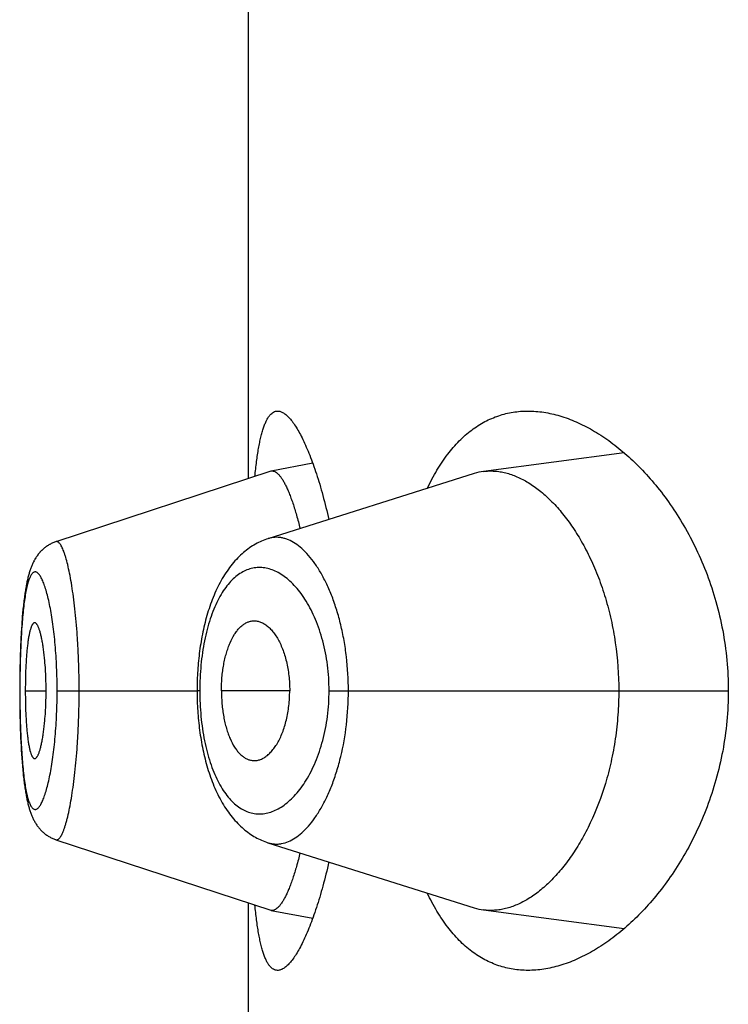
# Model space of a CAD drawing. Units: inches. Extents: x 0 to 11, y 0 to 8.5.
# Drawn here: x 5.8 to 5.8, y 6.3 to 6.3 of the extents above; entities that cross this region are included whole.
import ezdxf

# ---------------------------------------------------------------- set-up
doc = ezdxf.new("R2010")
doc.units = ezdxf.units.IN
doc.header["$LTSCALE"] = 0.605
doc.header["$MEASUREMENT"] = 0
doc.layers.get('0').update_dxf_attribs({"linetype": 'CONTINUOUS'})

msp = doc.modelspace()

# ---------------------------------------------------------------- linework, layer by layer
at = {"color": 7, "linetype": 'Continuous'}
for p, q in [((5.823078029099999, 6.3194773853), (5.823078029099999, 6.3516371097)), ((5.8395239653, 6.320602942100001), (5.8333677568, 6.3197863477)), ((5.8258872662, 6.3201511948), (5.8240764402, 6.319803289299999)), ((5.8240484951, 6.3197960298), (5.8146432613, 6.3167079134)), ((5.8329554275, 6.3196945754), (5.8239281685, 6.3168403313)), ((5.8142395201, 6.3165061045), (5.814205356900001, 6.3164815504)), ((5.8142718504, 6.3165280088), (5.8142372224, 6.3165043646)), ((5.814304738300001, 6.3165491297), (5.814269697999999, 6.3165264299)), ((5.8143381695, 6.3165694494), (5.8143027513, 6.316547712899999)), ((5.814372134400001, 6.3165889537), (5.814336369099999, 6.3165681949)), ((5.813806495, 6.316065183099999), (5.813783288200001, 6.3160305872)), ((5.8138287061, 6.3160969285), (5.8138047515, 6.3160627286)), ((5.8138516054, 6.316128260499999), (5.8138268816, 6.3160944629)), ((5.813875144600001, 6.3161590862), (5.8138496963, 6.3161257833)), ((5.8138993232, 6.3161893849), (5.8138731485, 6.3161565986)), ((5.8139241657, 6.3162191668), (5.8138972361, 6.316186885700001)), ((5.8139496505, 6.3162483868), (5.8139219856, 6.3162166578)), ((5.813975779400001, 6.316277030599999), (5.813947383099999, 6.3162458785)), ((5.814002563400001, 6.3163050934), (5.8139734321, 6.3162745339)), ((5.814029986900001, 6.316332543400001), (5.8140001432, 6.3163026179)), ((5.814058049700001, 6.3163593661), (5.8140275065, 6.316330103099999)), ((5.814086754600001, 6.31638555), (5.8140555198, 6.316356971799999)), ((5.8141160844, 6.316411066100001), (5.814084189, 6.316383214)), ((5.814146035499999, 6.3164358989), (5.8141135101, 6.3164088105)), ((5.8141766046, 6.3164600336), (5.814143485900001, 6.316433748300001)), ((5.814207769299999, 6.3164834413), (5.814174109400001, 6.3164580058)), ((5.8135890013, 6.315658083), (5.813573411799999, 6.3156197203)), ((5.813604090399999, 6.3156937383), (5.813588030499999, 6.3156557889)), ((5.8136196209, 6.315728984600001), (5.8136030663, 6.315691425900001)), ((5.8136356521, 6.315763919199999), (5.813618540399999, 6.315726651499999)), ((5.8136522237, 6.3157985843), (5.8136345133, 6.3157615666)), ((5.813669347799999, 6.3158329591), (5.813651025, 6.3157962143)), ((5.8136870458, 6.315867042200001), (5.813668087000001, 6.315830572599999)), ((5.8137053525, 6.3159008552), (5.8136857214, 6.3158646414)), ((5.8137242874, 6.3159343875), (5.8137039634, 6.315898443099999)), ((5.8137438474, 6.3159675904), (5.8137228324, 6.3159319662)), ((5.8137640635, 6.316000475599999), (5.8137423239, 6.315965160299999)), ((5.8137849552, 6.316033032999999), (5.8137624694, 6.3159980373)), ((5.8134448942, 6.3152258299), (5.8134332972, 6.3151817232)), ((5.8134567095, 6.3152690449), (5.8134444722, 6.315224178099999)), ((5.8134687423, 6.315311362799999), (5.8134562521, 6.3152673197)), ((5.8134809988, 6.315352805), (5.813468244299999, 6.315309558200001)), ((5.8134934945, 6.3153934206), (5.8134804525, 6.3153509084)), ((5.8135062436, 6.3154332516), (5.8134928933, 6.3153914265)), ((5.813519254, 6.3154723157), (5.813505585900001, 6.3154311714)), ((5.8135325438, 6.315510663), (5.813518538999999, 6.3154701643)), ((5.8135461459, 6.3155483801), (5.813531770499999, 6.3155084508)), ((5.813560069099999, 6.3155854794), (5.813545316799999, 6.315546123200001)), ((5.8135743351, 6.3156220053), (5.8135591909, 6.3155832011)), ((5.8133997399, 6.3150437846), (5.8133889601, 6.3149959225)), ((5.8131808463, 6.3135019267), (5.8131666466, 6.3133302588)), ((5.8131881316, 6.3135841738), (5.8131735748, 6.3134159983)), ((5.8131475438, 6.313071217), (5.8131357563, 6.3128914431)), ((5.813160118, 6.313245697), (5.8131473886, 6.3130689598)), ((5.8131667829, 6.313331987000001), (5.8131535587, 6.313156705)), ((5.8131250386, 6.312711359400001), (5.8131105874, 6.3124362117)), ((5.8131304462, 6.312804410399999), (5.8131201635, 6.3126231865)), ((5.813135915299999, 6.3128939813), (5.8131250386, 6.312711359400001)), ((5.813106338099999, 6.312346357000001), (5.813098020599999, 6.312155091599999)), ((5.8131153459, 6.3125316005), (5.813106189500001, 6.3123431124)), ((5.8130843072, 6.3117775721), (5.813075924, 6.3114848226)), ((5.8130908228, 6.3119687849), (5.8130841777, 6.3117735103)), ((5.8130981637, 6.3121585923), (5.8130906856, 6.3119650057)), ((5.8130760378, 6.3114892746), (5.8130694152, 6.311195592000001)), ((5.8130677055, 6.311103918400001), (5.8130633286, 6.310807605599999)), ((5.813071497999999, 6.311296769299999), (5.8130660054, 6.3110021852)), ((5.813061430499999, 6.310616717699999), (5.813059852799999, 6.3103128304)), ((5.8130633897, 6.3108127522), (5.8130606928, 6.310512544500001)), ((5.8130666805, 6.3101822269), (5.8130596998, 6.3101822269)), ((5.8130598665, 6.310318520499999), (5.8130598501, 6.310052881)), ((5.8130598501, 6.310052881), (5.8130613677, 6.309755744099999)), ((5.8133047375, 6.3101822269), (5.814214462200001, 6.3101822269)), ((5.8146985295, 6.3101822269), (5.820824409400001, 6.3101822269)), ((5.820943922100001, 6.3101822269), (5.820824409400001, 6.310182231000001)), ((5.8248817642, 6.3101822269), (5.8218909945, 6.3101822269)), ((5.826605459700001, 6.3101822269), (5.844083786000001, 6.3101822269)), ((5.8130613677, 6.309755744099999), (5.8130645256, 6.3094631073)), ((5.8130645256, 6.3094631073), (5.8130693238, 6.309173541900001)), ((5.8130782953, 6.3087898341), (5.8130870423, 6.308503409299999)), ((5.8130870423, 6.308503409299999), (5.813093872200001, 6.308313929400001)), ((5.813093872200001, 6.308313929400001), (5.8131015167, 6.308126291000001)), ((5.8131015167, 6.308126291000001), (5.8131099907, 6.3079407987)), ((5.8131099907, 6.3079407987), (5.813119298099999, 6.307757896799999)), ((5.813119298099999, 6.307757896799999), (5.8131294687, 6.3075774323)), ((5.8131294687, 6.3075774323), (5.8131405285, 6.3073994262)), ((5.8131405285, 6.3073994262), (5.8131525278, 6.307223672)), ((5.8131525278, 6.307223672), (5.8131655238, 6.307050090900001)), ((5.8131655238, 6.307050090900001), (5.813179534800001, 6.3068792259)), ((5.813179534800001, 6.3068792259), (5.813194513099999, 6.3067122952)), ((5.813194513099999, 6.3067122952), (5.813210331100001, 6.3065510454)), ((5.814373416900001, 6.303775619600001), (5.8144079523, 6.3037569438)), ((5.814644385399999, 6.3036565954), (5.8240485272, 6.300568412300001)), ((5.823078029099999, 6.2687273853), (5.823078029099999, 6.300887109700001)), ((5.8240764861, 6.3005611499), (5.8258873134, 6.300213387)), ((5.8333676813, 6.3005780901), (5.8395239738, 6.2997615285))]:
    msp.add_line(p, q, dxfattribs=at)
for points in [[(5.8146431812, 6.3167075898), (5.8146234196, 6.3167009513), (5.8145859492, 6.3166875365), (5.814548901499999, 6.316673184500001), (5.8145122888, 6.3166579079), (5.8144761264, 6.3166417203), (5.814440435700001, 6.3166246387), (5.8144052372, 6.316606680800001), (5.8143705416, 6.3165878599)], [(5.8146435114, 6.316707980199999), (5.8146235317, 6.3167012686), (5.814586236499999, 6.316687915399999), (5.8145493911, 6.316673645)], [(5.8239281685, 6.3168403313), (5.8238589992, 6.3168170249), (5.8237901316, 6.316791870199999), (5.8237215031, 6.3167648271), (5.8236531376, 6.3167358836), (5.823585072799999, 6.3167050337), (5.8235172665, 6.3166722333), (5.8234497407, 6.3166374647), (5.823382534099999, 6.3166007209), (5.823315629500001, 6.3165619635), (5.823249042300001, 6.3165211688), (5.8231828153, 6.3164783301), (5.8231169697, 6.3164334277), (5.823051531900001, 6.3163864451), (5.8229865287, 6.3163373663), (5.8229219787, 6.3162861687), (5.8228579017, 6.316232829500001), (5.8227943262, 6.3161773331), (5.822731280299999, 6.3161196637), (5.8226687519, 6.3160597666), (5.822606797100001, 6.3159976505), (5.8225455378, 6.3159333999), (5.8224849825, 6.315866991799999), (5.822425152799999, 6.3157984174), (5.822366176699999, 6.3157277985), (5.8223080654, 6.315655130800001), (5.822250824299999, 6.315580401599999), (5.8221945611, 6.3155037384), (5.8221392654, 6.3154251194), (5.8220849539, 6.315344558400001), (5.8220317615, 6.315262258), (5.8219796737, 6.315178207000001), (5.8219286974, 6.3150924268), (5.821878982899999, 6.3150051967), (5.8218305251, 6.3149165588), (5.821783299500001, 6.3148265251), (5.8217374113, 6.314735363500001), (5.8216928652, 6.3146431674), (5.8216496139, 6.3145499213), (5.8216076773, 6.3144557501), (5.821567044400001, 6.3143607166), (5.821527685, 6.3142648364), (5.821489590700001, 6.314168173500001), (5.8214527425, 6.314070765399999), (5.8214171213, 6.313972651699999), (5.821382719600001, 6.3138739069), (5.8213495247, 6.3137745916), (5.8213175124, 6.313674729400001), (5.821286660399999, 6.313574344), (5.821256954600001, 6.313473480599999), (5.8212283778, 6.3133721709), (5.8212009066, 6.3132704194), (5.8211745271, 6.313168259299999), (5.8211492259, 6.313065728400001), (5.821124982200001, 6.312962842799999), (5.821101783400001, 6.3128596496), (5.821079614199999, 6.3127561813), (5.8210584527, 6.3126524323), (5.821038289400001, 6.3125484488), (5.8210191111, 6.3124442565), (5.8210008947, 6.3123398173), (5.8209836317, 6.312235164400001), (5.8209673129, 6.312130329099999), (5.8209519177, 6.312025269199999), (5.8209374381, 6.3119200163), (5.820923866699999, 6.311814599999999), (5.8209111873, 6.311708972100001), (5.8208993942, 6.311603155199999), (5.8208884835, 6.3114971822), (5.8208784454, 6.3113910194), (5.8208692761, 6.311284680599999), (5.8208609735, 6.311178206699999), (5.8208535309, 6.311071611), (5.8208469436, 6.310964931), (5.8208412074, 6.3108582042), (5.8208363174, 6.310751445), (5.8208322703, 6.3106446897), (5.820829063300001, 6.3105379747), (5.8208266934, 6.3104313137), (5.8208251587, 6.3103247346), (5.8208244579, 6.31021828), (5.8208244435, 6.3101521505)], [(5.8134329073, 6.315180142899999), (5.8134215489, 6.315135183400001), (5.8134103885, 6.315089266), (5.81339943, 6.3150424074), (5.8133886732, 6.314994610199999), (5.8133781047, 6.3149458177), (5.8133677114, 6.3148959659), (5.813357494500001, 6.3148450569), (5.8133474442, 6.3147930364), (5.8133375346, 6.3147397552), (5.813327764099999, 6.3146851815), (5.8133181323, 6.3146292878), (5.813308619400001, 6.3145719248), (5.8132992263, 6.3145130552), (5.813289955599999, 6.314452650800001), (5.8132807937, 6.314390568099999), (5.8132717438, 6.314326765900001), (5.8132628107, 6.3142612139), (5.8132539858, 6.3141937772), (5.813245266, 6.3141243519), (5.813236664600001, 6.3140529589), (5.8132281975, 6.3139796521), (5.813219857999999, 6.3139042923), (5.813211663, 6.3138269462), (5.813203659299999, 6.313748002200001), (5.8131882293, 6.3135852579)], [(5.8133182873, 6.3146301885), (5.813308757300001, 6.314572760599999), (5.8132993473, 6.314513821799999), (5.8132900598, 6.3144533422), (5.813280880900001, 6.3143911753), (5.8132718134, 6.314327277799999)], [(5.813262862799999, 6.314261619400001), (5.813254020700001, 6.314194065800001), (5.813245284400001, 6.3141245149), (5.813236667000001, 6.314052986599999), (5.8132281836, 6.3139795299), (5.8132198273, 6.3139040022), (5.8132116152, 6.3138264738), (5.8132035947, 6.3137473385), (5.813195766000001, 6.3136665711)], [(5.8208244435, 6.3101521505), (5.8208250995, 6.3100453974), (5.8208265908, 6.3099385814), (5.820828917999999, 6.3098317537), (5.8208320828, 6.3097249306), (5.8208360889, 6.3096180932), (5.8208409397, 6.3095112735), (5.8208466385, 6.3094045088), (5.8208531922, 6.3092977882), (5.820860605599999, 6.3091911441), (5.8208688816, 6.3090846074), (5.8208780261, 6.3089781653), (5.8208880424, 6.3088718497), (5.8208989349, 6.308765685499999), (5.8209107136, 6.308659650599999), (5.820923384299999, 6.308553776799999), (5.820936953099999, 6.3084480933), (5.8209514346, 6.308342575299999), (5.820966836599999, 6.3082372553), (5.8209831656, 6.3081321643), (5.8210004379, 6.3080272774), (5.8210186615, 6.307922628200001), (5.821037845499999, 6.3078182497), (5.821058010800001, 6.3077141164), (5.8210791693, 6.3076102611), (5.8211013319, 6.307506724600001), (5.8211245224, 6.307403494400001), (5.8211487558, 6.307300606699999), (5.821174044199999, 6.3071981033), (5.8212004097, 6.307095976599999), (5.8212278639, 6.3069942641), (5.8212564203, 6.3068929976), (5.8212861079, 6.306792162100001), (5.821316944299999, 6.3066917887), (5.821348943099999, 6.3065919258), (5.8213821316, 6.306492583200001), (5.821416536, 6.3063937814), (5.8214521674, 6.3062955898), (5.821489032000001, 6.3061980885), (5.8215271493, 6.306101316), (5.8215665384, 6.3060053106), (5.8216072066, 6.3059101413), (5.8216491862, 6.305815819299999), (5.8216924872, 6.3057224113), (5.8217370819, 6.3056300589), (5.8217830168, 6.305538746799999), (5.821830287999999, 6.305448565), (5.8218787852, 6.305359789500001), (5.821928534900001, 6.3052724258), (5.8219795421, 6.3051865208), (5.822031646599999, 6.3051023776), (5.82208484, 6.3050200172), (5.8221391377, 6.3049394241), (5.8221943958, 6.3048608098), (5.8222505885, 6.3047841961), (5.8223077324, 6.3047095476), (5.822365734299999, 6.304636969400001), (5.822424585499999, 6.3045664513), (5.822484276799999, 6.3044979848), (5.822544705199999, 6.3044316635), (5.822605852300001, 6.3043674777), (5.8226677073, 6.304305410700001), (5.8227301675, 6.3042455338), (5.822793191000001, 6.3041878491), (5.8228567782, 6.304132318500001), (5.8229208801, 6.304078945), (5.8229854635, 6.3040277159), (5.8230505132, 6.3039786041), (5.8231160014, 6.3039315928), (5.823181900700001, 6.3038866649), (5.823248184600001, 6.3038438025), (5.8233148229, 6.3038029899), (5.823381767100001, 6.3037642213), (5.8234490062, 6.303727468300001), (5.823516562999999, 6.3036926874), (5.823584396699999, 6.3036598713), (5.8236524873, 6.303629001699999), (5.823720889400001, 6.303600030499999), (5.8237895741, 6.3035729506), (5.8238585098, 6.303547755299999), (5.8239277478, 6.3035244101), (5.832955477200001, 6.3006698336)], [(5.8130693238, 6.309173541900001), (5.8130712877, 6.3090774141), (5.8130782953, 6.3087898341)], [(5.813210331100001, 6.3065510454), (5.8132185386, 6.3064727407), (5.8132268953, 6.3063964283), (5.813235386100001, 6.306322182300001), (5.8132440176, 6.306249867899999), (5.813252768, 6.3061795876), (5.8132616212, 6.3061113779), (5.8132705821, 6.3060451124), (5.813279660399999, 6.3059806447), (5.813288852, 6.305917939), (5.8132981542, 6.3058569512), (5.813307581799999, 6.305797531100001), (5.8133171322, 6.3057396486), (5.813326804400001, 6.3056832659), (5.813336619099999, 6.3056282287), (5.8133465761, 6.305574511000001), (5.8133566775, 6.305522079), (5.8133669511, 6.3054707736), (5.8133774075, 6.305420538300001), (5.8133880453, 6.305371377899999), (5.8133988788, 6.305323226900001), (5.8134099238, 6.3052760212), (5.8134211792, 6.3052297696), (5.8134326359, 6.3051845084), (5.8134443003, 6.305140205700001), (5.8134561819, 6.305096823), (5.8134682753, 6.305054375), (5.8134805831, 6.305012845599999), (5.8134931213, 6.304972175), (5.813505907100001, 6.3049323065), (5.813518944, 6.3048932296), (5.8135322523, 6.3048548849), (5.8135458798, 6.3048171457), (5.813559844199999, 6.3047799807), (5.8135741611, 6.3047433675), (5.8135888811, 6.3047072021), (5.813604025, 6.3046714634), (5.813619612999999, 6.3046361338), (5.8136357014, 6.3046011226), (5.8136523284, 6.3045663901), (5.813669506799999, 6.3045319549), (5.813687258, 6.3044978176), (5.813705616799999, 6.3044639563), (5.8137246023, 6.3044303817), (5.8137442109, 6.304397142899999), (5.8137644734, 6.304364228), (5.813785408999999, 6.3043316468), (5.8138069899, 6.3042994789), (5.8138292382, 6.3042677225), (5.8138521714, 6.3042363849), (5.8138757428, 6.3042055562), (5.8138999522, 6.3041752565), (5.813924824, 6.3041454758), (5.8139503378, 6.3041162576), (5.8139764956, 6.3040876158), (5.8140033085, 6.304059555299999), (5.814030761900001, 6.304032106799999), (5.8140588554, 6.3040052851), (5.8140875922, 6.3039791014), (5.8141169575, 6.303953582799999), (5.814146949, 6.303928743999999), (5.8141775624, 6.3039046013), (5.8142087747, 6.3038811842), (5.814240577000001, 6.3038585099), (5.8142729624, 6.3038365938), (5.8143059062, 6.3038154621), (5.814339394299999, 6.3037951325), (5.814374927, 6.3037747541)], [(5.8144093329, 6.3037561887), (5.814444225700001, 6.3037384728), (5.8144795955, 6.3037216186), (5.8145154399, 6.3037056353), (5.8145517383, 6.303690540700001), (5.8145884765, 6.303676349), (5.8146256616, 6.3036630673), (5.8146445729, 6.303656721499999)]]:
    msp.add_lwpolyline(points, dxfattribs=at)
for centre, radius, start, end in [((5.8241195133, 6.319580011599999), 0.0002273952, 100.9189857397, 108.1988316256), ((5.824117919, 6.3195872234), 0.0002200121, 99.6782605578, 100.8670820017), ((5.8336848426, 6.3173895188), 0.0024177122, 97.53611956270001, 107.5595227684), ((5.824118947100001, 6.300782118300001), 0.0002250118, 251.762002278, 259.122672119), ((5.833683025, 6.3029668213), 0.0024094561, 252.4249261746, 262.4796962271)]:
    msp.add_arc(centre, radius, start, end, dxfattribs=at)
for points, knots in [([(5.823358896699999, 6.3195699242), (5.8233797776, 6.319787867200001), (5.8234143359, 6.3201051622), (5.823470885599999, 6.3205141362), (5.823515552000001, 6.3207917257), (5.82356383, 6.3210488914), (5.8236158039, 6.3212851795), (5.8236715353, 6.3215001887), (5.8237310701, 6.321693575399999), (5.823794440399999, 6.3218650587), (5.8238616749, 6.322014426699999), (5.823932819199999, 6.322141539), (5.824007980499999, 6.3222463141), (5.8240873714, 6.322328656900001), (5.8241713497, 6.3223882743), (5.824259994099999, 6.3224244097), (5.8243214944, 6.322432226799999), (5.8243516738, 6.322432226699999)], [0, 0, 0, 0, 0.2063862074, 0.300795219, 0.3891666441, 0.4713977506, 0.5474163024, 0.6171865662, 0.6807180452, 0.7380783978000001, 0.7894130198, 0.8349753657, 0.875173874, 0.9106413484999999, 0.9423236773, 0.9715512445000001, 1, 1, 1, 1]), ([(5.8243516738, 6.322432226699999), (5.8243721518, 6.322432226699999), (5.824414158, 6.3224286588), (5.824477333300001, 6.3224131881), (5.8245416531, 6.322387665), (5.8246325137, 6.322338368400001), (5.824748716499999, 6.3222493425), (5.8248863409, 6.322108413300001), (5.825027384, 6.3219296238), (5.825171318, 6.3217134573), (5.8253175354, 6.3214604603), (5.825465288099999, 6.3211713513), (5.8256137766, 6.3208469544), (5.825762152899999, 6.3204881957), (5.8259095357, 6.320096088300001), (5.8260550143, 6.3196717301), (5.826197662, 6.319216298), (5.826387515, 6.3185528401), (5.826515306, 6.3180373665), (5.8265953861, 6.3176838459)], [0, 0, 0, 0, 0.0113393409, 0.023223624, 0.0358950419, 0.049549816, 0.0803530655, 0.1164903915, 0.1583933887, 0.2062673213, 0.2601801452, 0.320112503, 0.3859862413, 0.4576813156, 0.5350460971000001, 0.6179036319, 0.7060555307999999, 0.7992842844, 1, 1, 1, 1]), ([(5.8309036524, 6.3190461752), (5.8310331046, 6.319318188), (5.831305013300001, 6.3198317438), (5.8317727793, 6.3205296608), (5.8322818154, 6.3211214472), (5.832829114299999, 6.321604858), (5.833411089099999, 6.3219787831), (5.8340234026, 6.3222431459), (5.834660769299999, 6.322399129500001), (5.8350953001, 6.3224322269), (5.8353127691, 6.3224322269)], [0, 0, 0, 0, 0.1536176425, 0.2957980519, 0.4275849449, 0.550581179, 0.6668699782999999, 0.7788662143, 0.8891034856000001, 1, 1, 1, 1]), ([(5.8353127691, 6.3224322269), (5.8355438127, 6.3224322269), (5.836016068999999, 6.3223940415), (5.8367242428, 6.3222312983), (5.837439078099999, 6.321965796900001), (5.8381556759, 6.3216004053), (5.838869088099999, 6.3211373424), (5.839573684199999, 6.3205782258), (5.8402630706, 6.3199241779), (5.840929837899999, 6.3191759763), (5.8415653223, 6.3183343108), (5.8421593419, 6.3174002139), (5.842699988, 6.3163757457), (5.843173602699999, 6.3152649966), (5.843565163200001, 6.314075404800001), (5.843859345199999, 6.3128190562), (5.8440424, 6.3115137896), (5.844083786000001, 6.3106276078), (5.844083786000001, 6.3101822269)], [0, 0, 0, 0, 0.04227114940000001, 0.0862866191, 0.1325533987, 0.1814305243, 0.2331617256, 0.2879072032, 0.3457692731, 0.4068098508, 0.4710589777, 0.5385131508, 0.6091215211, 0.6827577167000001, 0.7591773879000001, 0.8379684339, 0.9185142398, 1, 1, 1, 1]), ([(5.824080931599999, 6.319804104099999), (5.824092468300001, 6.3198060715), (5.8241160785, 6.319808161), (5.8241650101, 6.3198046239), (5.824228862899999, 6.319784459199999), (5.8243042667, 6.3197385518), (5.8243806735, 6.319671357000001), (5.8244582251, 6.3195830623), (5.8245369361, 6.3194737612), (5.8246166542, 6.3193435264), (5.824697179299999, 6.319192452799999), (5.824778257, 6.319020694600001), (5.8248595927, 6.3188285849), (5.8249409394, 6.3186166562), (5.8250527625, 6.318297594600001), (5.8251891276, 6.3178528399), (5.8252862416, 6.3174819223), (5.8253342008, 6.3172850124)], [0, 0, 0, 0, 0.0119859562, 0.0241501115, 0.0500564737, 0.0796076188, 0.1139792037, 0.1538786151, 0.1997235902, 0.2517634532, 0.3101499192, 0.3749705453, 0.446221407, 0.5237597361999999, 0.607420604, 0.7924377219, 1, 1, 1, 1]), ([(5.8333677568, 6.3197863477), (5.8334469334, 6.319796798200001), (5.8336070865, 6.3198098653), (5.8338495325, 6.3198058347), (5.834094150499999, 6.3197784236), (5.8344269608, 6.319710125299999), (5.834848393400001, 6.3195641177), (5.8353460302, 6.3193016036), (5.835838981, 6.3189518161), (5.836322578300001, 6.318516747599999), (5.8367920737, 6.3179983266), (5.8372421579, 6.317398206699999), (5.837666927100001, 6.3167184008), (5.8380594767, 6.3159616127), (5.8384121804, 6.3151319058), (5.8387169016, 6.31423511), (5.8389653224, 6.3132792783), (5.8392133098, 6.3119287199), (5.839288642100001, 6.3108839189), (5.839288642100001, 6.3101822269)], [0, 0, 0, 0, 0.0193616301, 0.0388804757, 0.0586991778, 0.0789474751, 0.1211505541, 0.1662995666, 0.2149171027, 0.2673152951, 0.3236972881, 0.3842154717, 0.4489406131, 0.5178144924, 0.5906908551, 0.6673025606, 0.7472332054999999, 0.8298856549, 1, 1, 1, 1]), ([(5.8156624404, 6.3101822269), (5.8156624372, 6.310619439500001), (5.815651024299999, 6.3112698161), (5.8156121502, 6.3121257803), (5.8155727981, 6.3127419964), (5.8155233089, 6.3133316625), (5.8154647298, 6.3138889426), (5.8153986015, 6.314408436), (5.815326449500001, 6.314884948), (5.815248691, 6.3153135946), (5.8151667925, 6.3156902305), (5.815093394500001, 6.3159691112), (5.815032914400001, 6.3161630165), (5.814989381699999, 6.3162865878), (5.814945653200001, 6.3163947224), (5.8149019449, 6.316487324400001), (5.8148584832, 6.3165643928), (5.814815385599999, 6.316625866900001), (5.8147780061, 6.3166659268), (5.8147480505, 6.3166889725), (5.8147267632, 6.316701327300001), (5.814705549099999, 6.3167095483), (5.8146844126, 6.3167135324), (5.8146634329, 6.3167131734), (5.8146498731, 6.3167100858), (5.8146432741, 6.316707918500001)], [0, 0, 0, 0, 0.194401842, 0.289142967, 0.3809727376, 0.4689359165999999, 0.552235108, 0.6301072655, 0.7017676244, 0.7665021108, 0.8237770440000001, 0.8731111201999999, 0.8946634361, 0.9140765563, 0.9313496462, 0.9465043539, 0.9595784215000001, 0.9706413645, 0.9798272809, 0.9837961665999999, 0.9874087548999999, 0.9907341852, 0.9938642951000001, 0.9969116007, 1, 1, 1, 1]), ([(5.8274510497, 6.3101822269), (5.827451024, 6.310679025800001), (5.827408729199999, 6.3114177998), (5.827284755599999, 6.312264390399999), (5.8271947953, 6.3127293276), (5.827095030700001, 6.3131726105), (5.8269504564, 6.313699928999999), (5.8267457484, 6.3142934295), (5.8265159555, 6.314834348), (5.826265748200001, 6.3153186434), (5.825998873500001, 6.3157429751), (5.825719182699999, 6.3161049098), (5.825430203300001, 6.316402684400001), (5.8251348276, 6.3166344767), (5.824879490700001, 6.316773918099999), (5.8246762713, 6.3168473837), (5.8245274694, 6.3168835946), (5.8243793781, 6.3169019189), (5.824232362999999, 6.316902183300001), (5.8240868518, 6.316884289500001), (5.8239919421, 6.3168604296), (5.823945180700001, 6.31684566)], [0, 0, 0, 0, 0.1792550471, 0.2662081314, 0.3085877105, 0.3500962403, 0.430134449, 0.5057340912, 0.5764580522999999, 0.6420062756, 0.7022156281, 0.7570844606999999, 0.8067574273999999, 0.8515555357, 0.8920908707999999, 0.9110760747, 0.9293951728000001, 0.9472312593000001, 0.9647926106, 0.9823059153, 1, 1, 1, 1]), ([(5.8146985295, 6.3101822269), (5.8146985298, 6.310354038), (5.8146950714, 6.3106959215), (5.8146787148, 6.3112042309), (5.8146521013, 6.3117019337), (5.814615725099999, 6.3121839214), (5.8145699136, 6.312645387999999), (5.814515861499999, 6.313082006), (5.8144546342, 6.313489845599999), (5.814387189600001, 6.313865085), (5.8143144117, 6.3142042625), (5.8142376189, 6.3145045116), (5.814168895599999, 6.3147284561), (5.814112018099999, 6.3148858179), (5.814070724600001, 6.3149878058), (5.8140291953, 6.315078328099999), (5.813987578200001, 6.3151573012), (5.8139460065, 6.315224721799999), (5.8139045861, 6.3152806016), (5.813863355800001, 6.315324922), (5.8138222231, 6.315357579400001), (5.8137809288, 6.3153782788), (5.813739317, 6.315386195499999), (5.813698156799999, 6.315380535599999), (5.8136584978, 6.3153617149), (5.8136204849, 6.3153305951), (5.8135838059, 6.315287551900001), (5.8135482583, 6.3152326537), (5.8135137798, 6.3151659067), (5.8134803889, 6.315087322999999), (5.8134481524, 6.314996969299999), (5.8134170918, 6.314895018300001), (5.813375551799999, 6.3147372839), (5.8133279009, 6.314512787999999), (5.8132777386, 6.3142120508), (5.813232802000001, 6.3138721427), (5.8131932756, 6.3134958321), (5.8131592151, 6.3130865439), (5.813130503200001, 6.312648319), (5.8131070721, 6.31218548), (5.813089007699999, 6.3117025854), (5.8130761074, 6.3112044018), (5.813068313200001, 6.3106959201), (5.8130666803, 6.3103540409), (5.8130666805, 6.3101822269)], [0, 0, 0, 0, 0.0479055072, 0.0953225351, 0.1417927815, 0.186866019, 0.2300840406, 0.2710820294, 0.3095235451, 0.3450608087, 0.377368616, 0.4062260111, 0.4314500945, 0.4426460994, 0.4528719501, 0.462120702, 0.4704042047999999, 0.4777470582, 0.4841849846, 0.4897688303, 0.4945795009, 0.4987559887, 0.5025262246, 0.5062081764999999, 0.5101428802, 0.5146122469, 0.5198088169, 0.5258511011, 0.5328103087, 0.5407310413, 0.5496410701, 0.5595465916, 0.5704388897, 0.5951125161999999, 0.6235017768, 0.6554334710999999, 0.6906974104000001, 0.7289946787, 0.7699411573999999, 0.8131429866, 0.8582076241, 0.9046758094, 0.9520936770999999, 1, 1, 1, 1]), ([(5.826605459700001, 6.3101822269), (5.8266054479, 6.310557257799999), (5.8265701741, 6.311115737000001), (5.8264529848, 6.3118410849), (5.8263345973, 6.312357296799999), (5.8261880447, 6.312844645399999), (5.826016668999999, 6.3132987285), (5.8258239166, 6.3137162237), (5.825613099, 6.3140947386), (5.8253872182, 6.314432532100001), (5.8251491036, 6.314728437899999), (5.8249013986, 6.314981744), (5.8246463488, 6.315191814099999), (5.8243859491, 6.315357988200001), (5.8241219938, 6.315479448600001), (5.8238563365, 6.3155554488), (5.8235908965, 6.315585209), (5.8233277829, 6.3155679371), (5.823069245, 6.315503149900001), (5.8228175524, 6.315390552999999), (5.8225747797, 6.3152304245), (5.8223424551, 6.3150235944), (5.8221221485, 6.3147706769), (5.8219154013, 6.3144724423), (5.821724154400001, 6.314129877999999), (5.8215499749, 6.3137449005), (5.8213945124, 6.3133201194), (5.821259410900001, 6.3128588877), (5.8211464405, 6.3123653628), (5.8210568838, 6.31184467), (5.8209919726, 6.3113027318), (5.820952739, 6.310746203), (5.8209439262, 6.3103708988), (5.820943922100001, 6.3101822269)], [0, 0, 0, 0, 0.0850090142, 0.1263837014, 0.166468103, 0.2049636561, 0.2416524582, 0.2763920365, 0.3091037323, 0.339761229, 0.3683924497, 0.3950756093, 0.4199309945, 0.4431291236, 0.4649034803, 0.4855641409000001, 0.5054959563, 0.525148521, 0.5450136259, 0.5655921564999999, 0.5873504794, 0.610677964, 0.6358851964, 0.6632030586, 0.6927888445, 0.7246953044, 0.7588839982, 0.7952379593000001, 0.8335651404000001, 0.8735831172, 0.9149423168999999, 0.9572333716, 1, 1, 1, 1]), ([(5.8137141627, 6.3131570227), (5.8137066852, 6.3131570241), (5.8136909458, 6.313154234600001), (5.8136685556, 6.3131423411), (5.8136469297, 6.313123363200001), (5.8136258747, 6.313097541399999), (5.8136052847, 6.3130649714), (5.8135851478, 6.3130257328), (5.8135654786, 6.3129799177), (5.813538593400001, 6.3129065219), (5.813507156900001, 6.3127986211), (5.8134733062, 6.3126503286), (5.8134420522, 6.3124783195), (5.813413692999999, 6.3122836672), (5.8133885497, 6.3120680226), (5.813366585700001, 6.311833690299999), (5.813347842000001, 6.311583342), (5.8133268201, 6.311225174400001), (5.813309463, 6.310756659), (5.8133047375, 6.3103761963), (5.8133047375, 6.3101822269)], [0, 0, 0, 0, 0.0073268437, 0.0153287286, 0.0245551686, 0.0353406278, 0.0478710933, 0.06224545150000001, 0.0785131649, 0.09669561480000001, 0.1388065569, 0.188522474, 0.2456859531, 0.3100627287, 0.381236289, 0.4583944233, 0.5406650265, 0.6272153188, 0.8099382612, 1, 1, 1, 1]), ([(5.814214462200001, 6.3101822269), (5.814214462200001, 6.3103761603), (5.814207285, 6.3107565972), (5.814181378400001, 6.3112247775), (5.814150927899999, 6.3115824285), (5.814124326, 6.3118324503), (5.814093880700001, 6.312066530599999), (5.8140599366, 6.3122820768), (5.8140227596, 6.312476809), (5.8139830395, 6.312649065800001), (5.8139414056, 6.312797710800001), (5.8139040575, 6.312905840499999), (5.813873063099999, 6.312979400900001), (5.8138507723, 6.3130253743), (5.81382837, 6.3130647416), (5.813805893600001, 6.3130974031), (5.8137833552, 6.313123274400001), (5.813760677799999, 6.3131422613), (5.8137377003, 6.3131541635), (5.8137217107, 6.3131570212), (5.8137141627, 6.3131570227)], [0, 0, 0, 0, 0.1889230138, 0.3705769756, 0.4566693794, 0.5385730348, 0.6154936294, 0.6865995851000001, 0.7511068793000001, 0.808582646, 0.8587564870000001, 0.9014274514, 0.9199128651, 0.9364897749, 0.9511715082, 0.9639974758, 0.9750525512999999, 0.9845015437000001, 0.9926470057, 1, 1, 1, 1]), ([(5.8218909945, 6.3101822269), (5.8218909945, 6.310375817100001), (5.821903526, 6.3106644558), (5.821944802000001, 6.311043261699999), (5.8219872418, 6.3113169901), (5.8220412521, 6.3115795555), (5.8221062222, 6.3118285675), (5.822181356900001, 6.3120620235), (5.822290519400001, 6.3123407763), (5.8224192064, 6.3125913958), (5.822569736, 6.3128052002), (5.8226848076, 6.312937521699999), (5.8228053262, 6.3130472071), (5.8229305575, 6.3131337976), (5.823059688400001, 6.3131967386), (5.823149262899999, 6.3132228758), (5.8231937794, 6.313231495499999)], [0, 0, 0, 0, 0.1649337732, 0.2457337966, 0.3245728699, 0.4008362234, 0.4740177488, 0.5437272271, 0.6096359861999999, 0.7290030917, 0.7825082724, 0.8320971372, 0.8781031861, 0.9209909053, 0.9613686536, 1, 1, 1, 1]), ([(5.8231937794, 6.313231495499999), (5.8232430901, 6.313241043500001), (5.8233445524, 6.313249983), (5.823498182100001, 6.3132301273), (5.8236505065, 6.313178256), (5.823800088400001, 6.3130957262), (5.8239457828, 6.3129836238), (5.8240863823, 6.312842803), (5.8242205333, 6.3126740333), (5.824346723200001, 6.3124781811), (5.824463187, 6.3122564021), (5.8245684591, 6.3120105225), (5.824661112699999, 6.31174277), (5.8247394949, 6.3114556563), (5.824801812400001, 6.3111521963), (5.824847322999999, 6.3108361049), (5.8248753425, 6.3105113938), (5.8248817642, 6.3102923175), (5.8248817642, 6.3101822269)], [0, 0, 0, 0, 0.0391762472, 0.078737855, 0.1199803272, 0.163945096, 0.2114042013, 0.2628982882, 0.3187816384, 0.3792524807, 0.4443587865999999, 0.5139400125, 0.5876805865, 0.6651806468, 0.7459155537000001, 0.8291617949, 0.9141304373, 1, 1, 1, 1]), ([(5.8130666805, 6.3101822269), (5.8130666803, 6.3100104128), (5.813068315800001, 6.3096685323), (5.8130761081, 6.309160045900001), (5.8130890023, 6.308661865), (5.8131070663, 6.308179027), (5.8131305275, 6.307716338600001), (5.813159323300001, 6.3072782349), (5.8131933997, 6.3068688134), (5.8132328104, 6.3064920748), (5.813277662000001, 6.3061516823), (5.8133277659, 6.305850760499999), (5.8133754311, 6.3056264037), (5.813417040399999, 6.305469051499999), (5.813448139, 6.3053675035), (5.8134804039, 6.3052775292), (5.813513812999999, 6.3051992497), (5.8135483111, 6.305132708099999), (5.813583875, 6.305077894299999), (5.8136205535, 6.3050347942), (5.8136585336, 6.305003467300001), (5.8136981386, 6.3049843021), (5.813739274800001, 6.304978199700001), (5.813780924600001, 6.304985694299999), (5.8138222643, 6.3050060823), (5.8138634223, 6.305038542799999), (5.813904663500001, 6.3050827987), (5.8139460746, 6.3051387687), (5.8139876201, 6.3052064225), (5.8140292026, 6.3052857294), (5.814070699, 6.3053766336), (5.8141119544, 6.305479005700001), (5.8141687482, 6.305636756), (5.814237408099999, 6.3058608689), (5.814314273099999, 6.3061609322), (5.8143872135, 6.3064996031), (5.814454841799999, 6.3068743863), (5.814516061900001, 6.307282091), (5.8145699821, 6.307718842100001), (5.8146157, 6.3081804666), (5.814652098300001, 6.308662517999999), (5.8146787158, 6.309160224099999), (5.8146950691, 6.3096685322), (5.8146985296, 6.310010416), (5.8146985295, 6.3101822269)], [0, 0, 0, 0, 0.0479063003, 0.09532447, 0.1417935474, 0.1868560717, 0.2300432006, 0.2709647416, 0.3092693485, 0.3445884644, 0.3765730772999999, 0.4049848165, 0.4296308871, 0.4404900307, 0.4503578522, 0.4592342626, 0.4671293374, 0.4740718275, 0.480108341, 0.4853107454, 0.4897937576, 0.4937416909, 0.4974286029, 0.5011928663, 0.5053567469, 0.5101551135, 0.5157331628, 0.52217662, 0.5295375246, 0.5378486206, 0.5471295925, 0.5573886873, 0.5686146613, 0.5938696423, 0.6227071252, 0.6549593482, 0.690443703, 0.7288770528, 0.769897825, 0.8131332954, 0.8582077231999999, 0.9046774822, 0.9520945854999999, 1, 1, 1, 1]), ([(5.8133047375, 6.3101822269), (5.8133047375, 6.3099882576), (5.813309463, 6.3096077948), (5.8133268201, 6.3091392795), (5.813347842000001, 6.308781111900001), (5.813366585700001, 6.3085307635), (5.8133885497, 6.3082964313), (5.813413692999999, 6.3080807866), (5.8134420522, 6.3078861344), (5.8134733062, 6.3077141253), (5.813507156900001, 6.3075658327), (5.813538593400001, 6.3074579319), (5.8135654786, 6.3073845362), (5.8135851478, 6.307338721), (5.8136052847, 6.3072994824), (5.8136258747, 6.3072669124), (5.8136469297, 6.3072410906), (5.8136685556, 6.3072221127), (5.8136909458, 6.307210219299999), (5.8137066852, 6.3072074297), (5.8137141627, 6.3072074312)], [0, 0, 0, 0, 0.1900617388, 0.3727846812, 0.4593349735, 0.5416055767, 0.618763711, 0.6899372712999999, 0.7543140468999999, 0.8114775259999999, 0.8611934431, 0.9033043852, 0.9214868351000001, 0.9377545485, 0.9521289067, 0.9646593722, 0.9754448314, 0.9846712714, 0.9926731563, 1, 1, 1, 1]), ([(5.8137141627, 6.3072074312), (5.8137217107, 6.3072074326), (5.8137377003, 6.3072102903), (5.813760677799999, 6.3072221926), (5.8137833552, 6.3072411795), (5.813805893600001, 6.3072670508), (5.81382837, 6.3072997123), (5.8138507723, 6.3073390795), (5.813873063099999, 6.3073850529), (5.8139040575, 6.307458613300001), (5.8139414056, 6.3075667431), (5.8139830395, 6.307715387999999), (5.8140227596, 6.3078876449), (5.8140599366, 6.308082377000001), (5.814093880700001, 6.3082979232), (5.814124326, 6.3085320035), (5.814150927899999, 6.308782025299999), (5.814181378400001, 6.3091396764), (5.814207285, 6.3096078567), (5.814214462200001, 6.3099882935), (5.814214462200001, 6.3101822269)], [0, 0, 0, 0, 0.0073529943, 0.0154984563, 0.0249474487, 0.0360025242, 0.0488284918, 0.0635102251, 0.0800871349, 0.09857254859999999, 0.141243513, 0.191417354, 0.2488931207, 0.3134004149, 0.3845063706, 0.4614269652, 0.5433306206, 0.6294230244, 0.8110769862, 1, 1, 1, 1]), ([(5.8146443984, 6.3036565901), (5.8146510109, 6.3036544181), (5.8146645899, 6.3036513139), (5.8146855946, 6.3036509108), (5.8147067502, 6.3036548474), (5.8147279745, 6.3036630308), (5.8147492601, 6.303675366799999), (5.8147792066, 6.303698425499999), (5.814816549, 6.3037385937), (5.8148595451, 6.3038003117), (5.814902839299999, 6.3038777758), (5.814946340800001, 6.3039708962), (5.8149898863, 6.3040796163), (5.8150332762, 6.3042037857), (5.8150764352, 6.3043430875), (5.8151193614, 6.3044970692), (5.8151781753, 6.3047297736), (5.8152489349, 6.305054310599999), (5.815327029400001, 6.3054824253), (5.815399525, 6.3059583076), (5.815465323500001, 6.3064774562), (5.8155235322, 6.307034599600001), (5.815572847699999, 6.307624108200001), (5.8156122298, 6.3082400137), (5.8156510471, 6.309095403500001), (5.8156624363, 6.309745324500001), (5.8156624404, 6.3101822269)], [0, 0, 0, 0, 0.0030949547, 0.0061467575, 0.0092783502, 0.0126027723, 0.0162132835, 0.0201806856, 0.0293709938, 0.0404542948, 0.0535679342, 0.06878167589999999, 0.086129311, 0.105624324, 0.1272549687, 0.1509668932, 0.1766983161, 0.233977173, 0.2986283029, 0.3701806657, 0.4480028244, 0.5313048564, 0.6192562152000001, 0.7110385523999999, 0.805721993, 1, 1, 1, 1]), ([(5.820943922100001, 6.3101822269), (5.8209439275, 6.309993554199999), (5.8209527022, 6.309618250800001), (5.8209919864, 6.3090617264), (5.8210568839, 6.3085197866), (5.8211464227, 6.3079990908), (5.82125939, 6.307505587000001), (5.821394547100001, 6.3070444249), (5.821550082000001, 6.306619721100001), (5.8217243063, 6.3062347422), (5.821915426399999, 6.3058919979), (5.8221220688, 6.3055935538), (5.8223423541, 6.3053405748), (5.8225747416, 6.305133884500001), (5.8228176307, 6.3049740701), (5.823069261000001, 6.3048614561), (5.8233277827, 6.304796561), (5.823590909299999, 6.3047793327), (5.8238563451, 6.3048091305), (5.8241219854, 6.3048851558), (5.8243859457, 6.3050065251), (5.8246464006, 6.3051725421), (5.8249014716, 6.305382557200001), (5.8251491562, 6.305635907799999), (5.8253872086, 6.305931905700001), (5.8256130838, 6.3062697289), (5.8258239152, 6.306648240399999), (5.826016675, 6.3070657214), (5.826188058600001, 6.3075198188), (5.8263871004, 6.308181827699999), (5.8265232321, 6.308886853300001), (5.826593440800001, 6.3096182101), (5.8266054536, 6.3099935696), (5.826605459700001, 6.3101822269)], [0, 0, 0, 0, 0.0427669766, 0.08505750699999999, 0.1264169855, 0.1664358576, 0.2047622112, 0.241111448, 0.2752942266, 0.3072007358, 0.3367983281, 0.3641273939, 0.3893366951, 0.4126571309000001, 0.4344071402, 0.454985724, 0.474851903, 0.4945044394, 0.5144365341, 0.5350974561999999, 0.5568699773, 0.5800637326, 0.6049166869, 0.6316015489, 0.6602370853, 0.6908964282, 0.7236077897, 0.7583468129000001, 0.7950356245, 0.8335315418000001, 0.9149472133, 0.9572365271, 1, 1, 1, 1]), ([(5.8218909945, 6.3101822269), (5.8218909945, 6.309988636799999), (5.821903526, 6.309699997999999), (5.821944802000001, 6.309321192100001), (5.8219872418, 6.3090474638), (5.8220412521, 6.3087848984), (5.8221062222, 6.3085358864), (5.822181356900001, 6.308302430299999), (5.822290519400001, 6.3080236776), (5.8224192064, 6.3077730581), (5.822569736, 6.3075592536), (5.8226848076, 6.3074269321), (5.8228053262, 6.307317246699999), (5.8229305575, 6.3072306562), (5.823059688400001, 6.307167715299999), (5.823149262899999, 6.307141578), (5.8231937794, 6.3071329583)], [0, 0, 0, 0, 0.1649337732, 0.2457337966, 0.3245728699, 0.4008362234, 0.4740177488, 0.5437272271, 0.6096359861999999, 0.7290030917, 0.7825082724, 0.8320971372, 0.8781031861, 0.9209909053, 0.9613686536, 1, 1, 1, 1]), ([(5.8231937794, 6.3071329583), (5.8232430901, 6.3071234103), (5.8233445524, 6.3071144708), (5.823498182100001, 6.3071343266), (5.8236505065, 6.3071861978), (5.823800088400001, 6.307268727699999), (5.8239457828, 6.30738083), (5.8240863823, 6.3075216508), (5.8242205333, 6.307690420599999), (5.824346723200001, 6.3078862727), (5.824463187, 6.3081080517), (5.8245684591, 6.3083539314), (5.824661112699999, 6.3086216838), (5.8247394949, 6.3089087975), (5.824801812400001, 6.3092122576), (5.824847322999999, 6.3095283489), (5.8248753425, 6.30985306), (5.8248817642, 6.3100721363), (5.8248817642, 6.3101822269)], [0, 0, 0, 0, 0.0391762472, 0.078737855, 0.1199803272, 0.163945096, 0.2114042013, 0.2628982882, 0.3187816384, 0.3792524807, 0.4443587865999999, 0.5139400125, 0.5876805865, 0.6651806468, 0.7459155537000001, 0.8291617949, 0.9141304373, 1, 1, 1, 1]), ([(5.823945127999999, 6.3035188548), (5.823991884, 6.3035040716), (5.824086779500001, 6.3034801824), (5.8242322636, 6.3034622556), (5.824379255599999, 6.3034625445), (5.8245794949, 6.303487433300001), (5.8248349336, 6.3035664055), (5.8251347762, 6.303729954400001), (5.825430349199999, 6.3039616032), (5.8257191889, 6.3042593912), (5.8259988012, 6.3046213953), (5.8262656681, 6.3050457752), (5.8265159265, 6.305530073), (5.8267457114, 6.3060709925), (5.8269504911, 6.3066644942), (5.8271896809, 6.307537452899999), (5.8273954243, 6.3087145088), (5.8274510244, 6.3096854234), (5.827451049800001, 6.3101822269)], [0, 0, 0, 0, 0.0176961455, 0.0352097725, 0.0527679558, 0.0706020922, 0.1078704123, 0.1484240235, 0.1932125731, 0.2428784799, 0.2977609561, 0.3579870434, 0.4235450335, 0.4942781527, 0.5698893248, 0.6499392186999999, 0.8207185156, 1, 1, 1, 1]), ([(5.839288642100001, 6.3101822269), (5.839288642100001, 6.309829063), (5.839269042200001, 6.3092999717), (5.839205183, 6.3085997833), (5.839139070800001, 6.3080820116), (5.8390550065, 6.3075731796), (5.8389212028, 6.3069150872), (5.8386399712, 6.3058345585), (5.838202657, 6.3046783376), (5.8376641278, 6.3036411191), (5.8372389048, 6.3029612625), (5.8367883121, 6.302361557699999), (5.8363186702, 6.3018438094), (5.835835424500001, 6.3014096946), (5.8353431415, 6.3010610585), (5.8348462748, 6.3007995213), (5.834425501, 6.300654017799999), (5.834093145800001, 6.3005859286), (5.833848837300001, 6.3005586), (5.833606701, 6.3005545993), (5.833446754800001, 6.300567654299999), (5.8333676813, 6.3005780901)], [0, 0, 0, 0, 0.0856157285, 0.1282023553, 0.1704241529, 0.2121249297, 0.2532006077, 0.3331879675, 0.4826286929, 0.5515440572, 0.616271305, 0.6767962204000001, 0.7331566505, 0.7854665555, 0.8339698266, 0.8790220195999999, 0.9211573547, 0.9413780993, 0.9611710666, 0.98066439, 1, 1, 1, 1]), ([(5.844083786000001, 6.3101822269), (5.844083786000001, 6.309736846), (5.8440424, 6.3088506641), (5.843859345199999, 6.3075453975), (5.843565163200001, 6.3062890488), (5.8431736026, 6.305099457000001), (5.8426999879, 6.303988707999999), (5.8421593418, 6.302964239800001), (5.8415653222, 6.3020301429), (5.840929837899999, 6.3011884775), (5.8402630706, 6.300440275800001), (5.839573684199999, 6.299786227999999), (5.838869088099999, 6.2992271114), (5.8381556759, 6.2987640486), (5.837439078099999, 6.298398656900001), (5.8367242428, 6.2981331555), (5.836016068999999, 6.2979704123), (5.8355438127, 6.2979322269), (5.8353127691, 6.2979322269)], [0, 0, 0, 0, 0.0814857675, 0.1620315776, 0.2408226257, 0.317242298, 0.3908784901, 0.4614868577, 0.5289410312, 0.5931901557, 0.6542307325, 0.7120928024, 0.7668382776999999, 0.8185694793000001, 0.867446603, 0.9137133826999999, 0.9577288511, 1, 1, 1, 1]), ([(5.825334371799999, 6.303079432300001), (5.8252862813, 6.3028815711), (5.8251888863, 6.3025090843), (5.8250518908, 6.302062660700001), (5.824939499400001, 6.3017428113), (5.8248577765, 6.3015306532), (5.8247760765, 6.301338512999999), (5.8246946672, 6.3011668643), (5.8246138363, 6.301016007699999), (5.824533829400001, 6.3008860962), (5.8244548446, 6.300777239199999), (5.8243770324, 6.300689524199999), (5.824300368099999, 6.3006230648), (5.8242246913, 6.300578074500001), (5.8241606386, 6.3005589466), (5.8241116423, 6.3005563527), (5.8240880236, 6.3005589353), (5.8240764858, 6.3005611491)], [0, 0, 0, 0, 0.2082172613, 0.3935926769, 0.4773159919, 0.5548479707, 0.6260381536999999, 0.6907678648000001, 0.7490472906, 0.8009636273999999, 0.8466672948, 0.8864101019, 0.9206182234999999, 0.9500200354, 0.9758306645999999, 0.9879865566, 1, 1, 1, 1]), ([(5.8265953888, 6.3026806201), (5.8265153087, 6.3023270986), (5.8263875176, 6.3018116237), (5.8261976645, 6.3011481642), (5.8260550166, 6.300692730900001), (5.825909537899999, 6.3002683717), (5.8257621549, 6.299876263200001), (5.8256137784, 6.2995175036), (5.8254652897, 6.299193105900001), (5.825317536799999, 6.2989039961), (5.8251713192, 6.2986509984), (5.825027385, 6.2984348314), (5.824886341699999, 6.2982560414), (5.8247487171, 6.2981151118), (5.824632514099999, 6.2980260857), (5.824541653400001, 6.297976789), (5.8244773335, 6.2979512658), (5.8244141581, 6.2979357951), (5.8243721518, 6.2979322271), (5.8243516738, 6.2979322271)], [0, 0, 0, 0, 0.2007157245, 0.2939444739, 0.3820963992, 0.4649539293, 0.5423187147, 0.6140138111, 0.6798875469, 0.7398199070999999, 0.7937327432, 0.8416066692, 0.8835096624, 0.9196469867, 0.9504502194, 0.9641049851000001, 0.976776395, 0.9886606694, 1, 1, 1, 1]), ([(5.8353127691, 6.2979322269), (5.835095300700001, 6.297932227), (5.8346607711, 6.2979653242), (5.8340234061, 6.298121306900001), (5.8334110941, 6.298385668099999), (5.8328291206, 6.2987595912), (5.8322818227, 6.2992429993), (5.8317727875, 6.2998347824), (5.8313050221, 6.300532695499999), (5.8310331134, 6.301046248600001), (5.8309036612, 6.30131826)], [0, 0, 0, 0, 0.1108966008, 0.2211339527, 0.3331302542, 0.4494190857, 0.5724153193, 0.7042021622, 0.8463824833, 1, 1, 1, 1]), ([(5.8243516738, 6.2979322271), (5.824321494299999, 6.2979322271), (5.8242599937, 6.2979400442), (5.8241713489, 6.29797618), (5.8240873704, 6.2980357978), (5.824007979199999, 6.2981181413), (5.823932817699999, 6.2982229172), (5.823861673200001, 6.298350030599999), (5.8237944385, 6.2984993998), (5.8237310681, 6.298670884400001), (5.8236715331, 6.298864272599999), (5.8236158016, 6.2990792835), (5.8235638277, 6.2993155735), (5.823515549700001, 6.2995727413), (5.823470883300001, 6.299850332999999), (5.8234143337, 6.3002593101), (5.823379775399999, 6.3005766074), (5.8233588945, 6.3007945522)], [0, 0, 0, 0, 0.0284486681, 0.0576761559, 0.0893584216, 0.1248258517, 0.1650243323, 0.2105866655, 0.2619212856, 0.3192816543, 0.3828131613, 0.4525834507, 0.5286020325, 0.6108331895, 0.699204665, 0.7936137091, 1, 1, 1, 1])]:
    msp.add_open_spline(points, degree=3, knots=knots, dxfattribs=at)

doc.saveas('drawing.dxf')
